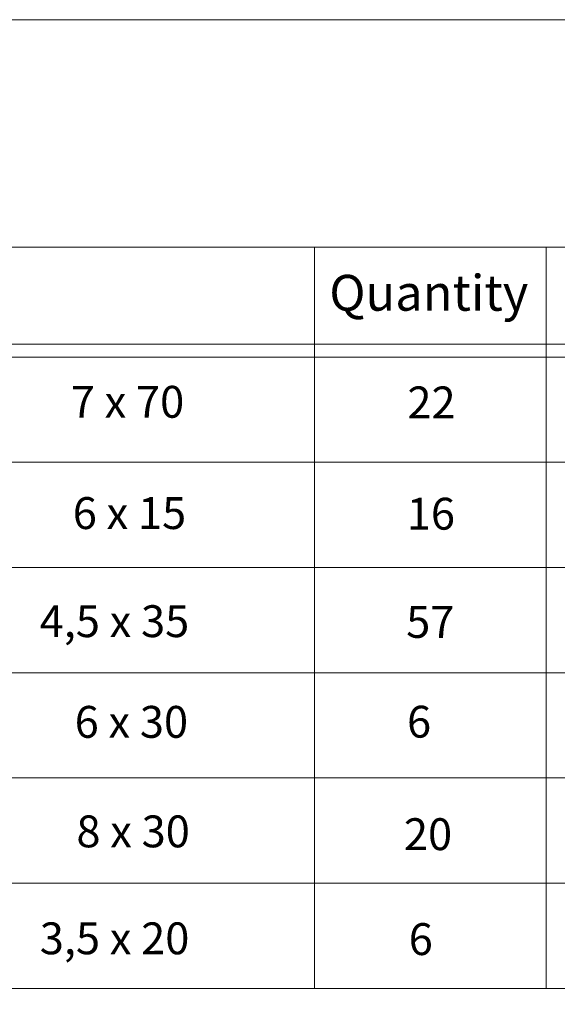
# Model space of a CAD drawing. Units: millimetres. Extents: x 5538 to 52368, y 2765 to 32197.
# Drawn here: x 17370 to 18046, y 15792 to 17028 of the extents above; entities that cross this region are included whole.
import ezdxf

# ---------------------------------------------------------------- set-up
doc = ezdxf.new("R2010")
doc.units = ezdxf.units.MM
doc.header["$LTSCALE"] = 0.1
doc.layers.get('0').update_dxf_attribs({"lineweight": 0})
doc.styles.get("Standard").update_dxf_attribs({"font": 'arial.ttf'})

msp = doc.modelspace()

# ---------------------------------------------------------------- linework, layer by layer
msp.add_lwpolyline([(16146.48, 17028.38), (20388.92, 17028.38), (20388.92, 13018.36), (16146.48, 13018.36)], close=True)
at = {"lineweight": 5}
for points in [[(16242.61, 16742.67), (18724.11, 16742.67), (18724.11, 16620.97), (16242.61, 16620.97)], [(17048.31, 16742.67), (17740.54, 16742.67), (17740.54, 15812.04), (17048.31, 15812.04)], [(18031.88, 16742.67), (18724.11, 16742.67), (18724.11, 15812.04), (18031.88, 15812.04)], [(16242.61, 16604.81), (18724.11, 16604.81), (18724.11, 16472.68), (16242.61, 16472.68)], [(16242.61, 16472.68), (18724.11, 16472.68), (18724.11, 16340.55), (16242.61, 16340.55)], [(16242.61, 16340.55), (18724.11, 16340.55), (18724.11, 16208.42), (16242.61, 16208.42)], [(16242.61, 16208.42), (18724.11, 16208.42), (18724.11, 16076.3), (16242.61, 16076.3)], [(16242.61, 16076.3), (18724.11, 16076.3), (18724.11, 15944.17), (16242.61, 15944.17)], [(16242.61, 15944.17), (18724.11, 15944.17), (18724.11, 15812.04), (16242.61, 15812.04)]]:
    msp.add_lwpolyline(points, close=True, dxfattribs=at)
at = {"lineweight": 20}
msp.add_lwpolyline([(16242.61, 16742.67), (18724.11, 16742.67), (18724.11, 15812.04), (16242.61, 15812.04)], close=True, dxfattribs=at)
at = {"lineweight": 5}
msp.add_lwpolyline([(17740.54, 15812.04), (17740.54, 16742.67), (18031.88, 16742.67), (18031.88, 15812.04)], dxfattribs=at)

# ---------------------------------------------------------------- texts
at = {"lineweight": 0}
for s, height, p in [('Quantity', 45, (17759.25, 16662.95)), ('7 x 70', 40, (17434.51, 16528.56)), ('22', 40, (17857.42, 16527.79)), ('6 x 15', 40, (17436.96, 16388.82)), ('16', 40, (17856.61, 16388.05)), ('4,5 x 35', 40, (17395.35, 16253.07)), ('57', 40, (17855.87, 16252.14)), ('6 x 30', 40, (17439.36, 16126.65)), ('6', 40, (17856.93, 16126.87)), ('8 x 30', 40, (17441.55, 15989.12)), ('20', 40, (17853, 15985.62)), ('3,5 x 20', 40, (17395.51, 15854.83)), ('6', 40, (17859.06, 15853.88))]:
    msp.add_text(s, height=height, dxfattribs=at).set_placement(p)

doc.saveas('drawing.dxf')
